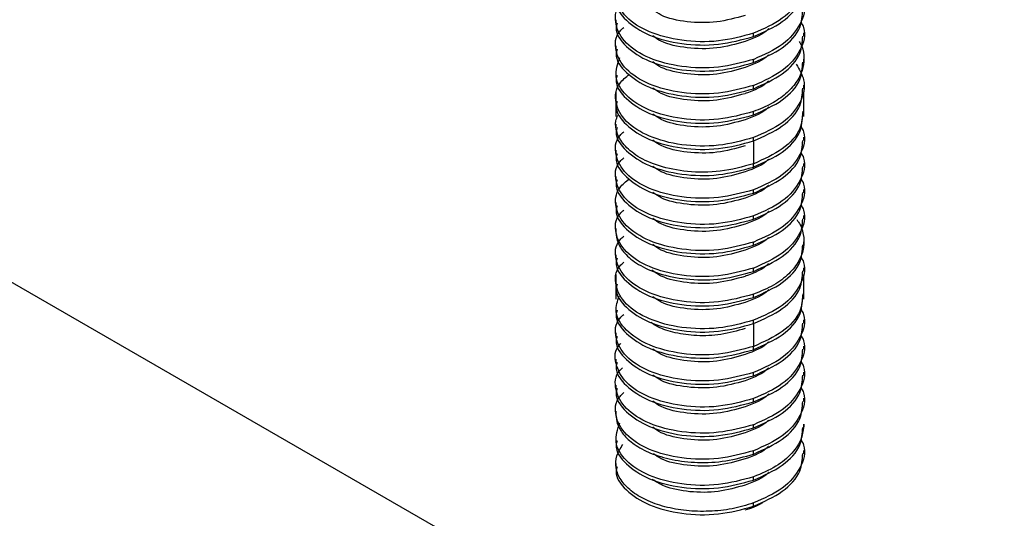
# Model space of a CAD drawing. Units: millimetres. Extents: x -9616 to 90120, y -40758 to 9202.
# Drawn here: x 24373 to 24404, y -34866 to -34851 of the extents above; entities that cross this region are included whole.
import ezdxf

# ---------------------------------------------------------------- set-up
doc = ezdxf.new("R2010")
doc.units = ezdxf.units.MM

msp = doc.modelspace()

# ---------------------------------------------------------------- linework, layer by layer
at = {"color": 7, "linetype": 'Continuous', "lineweight": 25}
for p, q in [((25178.912, -35324.482), (24333.919, -34836.678)), ((24391.581, -34850.847), (24391.581, -34850.949)), ((24395.891, -34851.369), (24395.891, -34851.267)), ((24397.465, -34851.357), (24397.465, -34851.255)), ((24391.581, -34851.663), (24391.581, -34851.765)), ((24395.891, -34852.186), (24395.891, -34852.084)), ((24397.465, -34852.174), (24397.465, -34852.072)), ((24391.581, -34852.48), (24391.581, -34852.582)), ((24395.891, -34853.002), (24395.891, -34852.9)), ((24397.465, -34852.99), (24397.465, -34852.888)), ((24391.581, -34853.102), (24391.581, -34853.398)), ((24397.465, -34853.807), (24397.465, -34853.102)), ((24391.581, -34853.296), (24391.581, -34853.875)), ((24395.891, -34853.819), (24395.891, -34853.717)), ((24397.465, -34853.875), (24397.465, -34853.705)), ((24391.581, -34854.113), (24391.581, -34854.215)), ((24395.891, -34854.635), (24395.891, -34854.533)), ((24395.891, -34854.635), (24395.891, -34855.35)), ((24397.465, -34854.623), (24397.465, -34854.521)), ((24391.581, -34854.929), (24391.581, -34855.033)), ((24395.891, -34855.452), (24395.891, -34855.35)), ((24397.465, -34855.44), (24397.465, -34855.338)), ((24391.581, -34855.746), (24391.581, -34855.848)), ((24395.891, -34856.268), (24395.891, -34856.166)), ((24397.465, -34856.256), (24397.465, -34856.154)), ((24391.581, -34856.563), (24391.581, -34856.665)), ((24395.891, -34857.085), (24395.891, -34856.983)), ((24397.465, -34857.073), (24397.465, -34856.971)), ((24391.581, -34857.379), (24391.581, -34857.481)), ((24395.891, -34857.901), (24395.891, -34857.799)), ((24397.465, -34857.89), (24397.465, -34857.788)), ((24391.581, -34858.196), (24391.581, -34858.298)), ((24395.891, -34858.718), (24395.891, -34858.616)), ((24397.465, -34858.706), (24397.465, -34858.604)), ((24391.581, -34858.818), (24391.581, -34859.114)), ((24391.581, -34859.012), (24391.581, -34859.592)), ((24397.465, -34859.523), (24397.465, -34858.818)), ((24395.891, -34859.534), (24395.891, -34859.432)), ((24397.465, -34859.592), (24397.465, -34859.421)), ((24391.581, -34859.829), (24391.581, -34859.931)), ((24395.891, -34860.351), (24395.891, -34860.249)), ((24397.465, -34860.339), (24397.465, -34860.236)), ((24395.891, -34860.351), (24395.891, -34861.066)), ((24391.581, -34860.645), (24391.581, -34860.748)), ((24395.891, -34861.168), (24395.891, -34861.066)), ((24397.465, -34861.156), (24397.465, -34861.053)), ((24391.581, -34861.462), (24391.581, -34861.564)), ((24395.891, -34861.984), (24395.891, -34861.882)), ((24397.465, -34861.972), (24397.465, -34861.87)), ((24391.581, -34862.278), (24391.581, -34862.38)), ((24395.891, -34862.801), (24395.891, -34862.699)), ((24397.465, -34862.789), (24397.465, -34862.687)), ((24391.581, -34863.095), (24391.581, -34863.197)), ((24395.891, -34863.617), (24395.891, -34863.515)), ((24397.465, -34863.606), (24397.465, -34863.503)), ((24391.581, -34863.911), (24391.581, -34864.013)), ((24395.891, -34864.434), (24395.891, -34864.332)), ((24397.465, -34864.422), (24397.465, -34864.32)), ((24391.581, -34864.728), (24391.581, -34864.83)), ((24395.891, -34865.25), (24395.891, -34865.148)), ((24395.891, -34866.067), (24395.891, -34865.965))]:
    msp.add_line(p, q, dxfattribs=at)
msp.add_arc((24394.839, -34863.53), 2.768, 286.526, 298.8968, dxfattribs=at)
for points, knots in [([(24395.891, -34851.267), (24395.53, -34851.365), (24394.807, -34851.56), (24393.623, -34851.526), (24392.594, -34851.257), (24391.845, -34850.776), (24391.539, -34850.183), (24391.556, -34849.699), (24391.792, -34849.486), (24391.835, -34849.448)], [0, 0, 0, 0, 0.160777, 0.321554, 0.482331, 0.643108, 0.803885, 0.964662, 1, 1, 1, 1]), ([(24397.364, -34849.267), (24397.398, -34849.33), (24397.554, -34849.62), (24397.382, -34850.179), (24396.858, -34850.837), (24396.213, -34851.124), (24395.891, -34851.267)], [0, 0, 0, 0, 0.083907, 0.389271, 0.694636, 1, 1, 1, 1]), ([(24395.891, -34851.369), (24396.209, -34851.226), (24396.844, -34850.94), (24397.391, -34850.33), (24397.415, -34849.906), (24397.426, -34849.722)], [0, 0, 0, 0, 0.361017, 0.722035, 1, 1, 1, 1]), ([(24391.621, -34850.135), (24391.609, -34850.181), (24391.544, -34850.431), (24391.874, -34850.88), (24392.586, -34851.358), (24393.625, -34851.628), (24394.806, -34851.662), (24395.53, -34851.467), (24395.891, -34851.369)], [0, 0, 0, 0, 0.043992, 0.235194, 0.426395, 0.617597, 0.808798, 1, 1, 1, 1]), ([(24397.364, -34850.084), (24397.398, -34850.146), (24397.554, -34850.436), (24397.382, -34850.995), (24396.858, -34851.653), (24396.215, -34851.94), (24395.893, -34852.083)], [0, 0, 0, 0, 0.083792, 0.389194, 0.694597, 1, 1, 1, 1]), ([(24395.891, -34852.084), (24395.53, -34852.181), (24394.807, -34852.377), (24393.623, -34852.343), (24392.594, -34852.073), (24391.845, -34851.593), (24391.539, -34851), (24391.556, -34850.516), (24391.792, -34850.303), (24391.835, -34850.265)], [0, 0, 0, 0, 0.160774, 0.321549, 0.482323, 0.643097, 0.803871, 0.964646, 1, 1, 1, 1]), ([(24395.624, -34850.707), (24395.332, -34850.79), (24394.747, -34850.954), (24393.806, -34850.931), (24393.089, -34850.779), (24392.825, -34850.593), (24392.743, -34850.535)], [0, 0, 0, 0, 0.2898883, 0.5797766, 0.8696649, 1, 1, 1, 1]), ([(24395.891, -34852.186), (24396.209, -34852.043), (24396.844, -34851.757), (24397.391, -34851.146), (24397.415, -34850.722), (24397.426, -34850.538)], [0, 0, 0, 0, 0.361024, 0.722048, 1, 1, 1, 1]), ([(24391.622, -34850.951), (24391.609, -34850.998), (24391.544, -34851.248), (24391.874, -34851.697), (24392.586, -34852.175), (24393.626, -34852.445), (24394.807, -34852.479), (24395.53, -34852.283), (24395.891, -34852.186)], [0, 0, 0, 0, 0.044136, 0.235309, 0.426482, 0.617655, 0.808827, 1, 1, 1, 1]), ([(24397.364, -34850.9), (24397.398, -34850.963), (24397.554, -34851.252), (24397.383, -34851.812), (24396.859, -34852.47), (24396.215, -34852.756), (24395.893, -34852.9)], [0, 0, 0, 0, 0.083771, 0.389181, 0.69459, 1, 1, 1, 1]), ([(24395.891, -34852.9), (24395.53, -34852.998), (24394.807, -34853.193), (24393.623, -34853.159), (24392.594, -34852.889), (24391.845, -34852.409), (24391.539, -34851.816), (24391.556, -34851.332), (24391.792, -34851.119), (24391.835, -34851.081)], [0, 0, 0, 0, 0.1607788, 0.3215578, 0.4823372, 0.6431169, 0.803897, 0.9646773, 1, 1, 1, 1]), ([(24395.626, -34851.523), (24395.334, -34851.606), (24394.749, -34851.771), (24393.808, -34851.748), (24393.088, -34851.595), (24392.822, -34851.408), (24392.739, -34851.349)], [0, 0, 0, 0, 0.2891785, 0.578357, 0.8675356, 1, 1, 1, 1]), ([(24396.354, -34851.127), (24396.351, -34851.13), (24396.202, -34851.307), (24395.911, -34851.416), (24395.626, -34851.523)], [0, 0, 0, 0, 0.018773, 1, 1, 1, 1]), ([(24395.894, -34853.001), (24396.211, -34852.858), (24396.846, -34852.572), (24397.391, -34851.962), (24397.415, -34851.539), (24397.425, -34851.355)], [0, 0, 0, 0, 0.361277, 0.722554, 1, 1, 1, 1]), ([(24397.314, -34851.521), (24397.343, -34851.572), (24397.441, -34851.742), (24397.482, -34852.053), (24397.43, -34852.439), (24397.235, -34852.818), (24396.909, -34853.171), (24396.462, -34853.485), (24396.083, -34853.639), (24395.891, -34853.717)], [0, 0, 0, 0, 0.063349, 0.211832, 0.363366, 0.51795, 0.675585, 0.836268, 1, 1, 1, 1]), ([(24391.621, -34851.768), (24391.609, -34851.815), (24391.544, -34852.064), (24391.874, -34852.514), (24392.586, -34852.991), (24393.625, -34853.262), (24394.806, -34853.296), (24395.53, -34853.1), (24395.891, -34853.002)], [0, 0, 0, 0, 0.043995, 0.235196, 0.426397, 0.617598, 0.808799, 1, 1, 1, 1]), ([(24396.354, -34851.943), (24396.351, -34851.946), (24396.202, -34852.124), (24395.911, -34852.233), (24395.626, -34852.34)], [0, 0, 0, 0, 0.0187495, 1, 1, 1, 1]), ([(24395.891, -34853.717), (24395.53, -34853.814), (24394.807, -34854.01), (24393.624, -34853.976), (24392.591, -34853.705), (24391.856, -34853.228), (24391.499, -34852.627), (24391.642, -34852.226), (24391.712, -34852.027)], [0, 0, 0, 0, 0.1672565, 0.334513, 0.5017695, 0.669026, 0.8362825, 1, 1, 1, 1]), ([(24395.626, -34852.34), (24395.334, -34852.423), (24394.749, -34852.588), (24393.808, -34852.565), (24393.087, -34852.413), (24392.82, -34852.225), (24392.736, -34852.165)], [0, 0, 0, 0, 0.2887836, 0.5775632, 0.8663387, 1, 1, 1, 1]), ([(24395.891, -34853.819), (24396.209, -34853.676), (24396.844, -34853.39), (24397.391, -34852.779), (24397.415, -34852.356), (24397.426, -34852.171)], [0, 0, 0, 0, 0.361023, 0.722045, 1, 1, 1, 1]), ([(24397.222, -34852.234), (24397.318, -34852.395), (24397.549, -34852.782), (24397.394, -34853.445), (24396.855, -34854.104), (24396.212, -34854.39), (24395.891, -34854.533)], [0, 0, 0, 0, 0.191758, 0.461172, 0.730586, 1, 1, 1, 1]), ([(24395.891, -34854.533), (24395.529, -34854.631), (24394.806, -34854.826), (24393.623, -34854.792), (24392.593, -34854.522), (24391.848, -34854.043), (24391.53, -34853.447), (24391.585, -34852.904), (24391.898, -34852.64), (24392.006, -34852.548)], [0, 0, 0, 0, 0.153089, 0.306178, 0.459267, 0.612356, 0.765445, 0.918534, 1, 1, 1, 1]), ([(24391.621, -34852.584), (24391.609, -34852.631), (24391.544, -34852.88), (24391.874, -34853.33), (24392.586, -34853.808), (24393.625, -34854.078), (24394.806, -34854.112), (24395.53, -34853.916), (24395.891, -34853.819)], [0, 0, 0, 0, 0.043994, 0.235195, 0.426396, 0.617598, 0.808799, 1, 1, 1, 1]), ([(24396.354, -34852.76), (24396.351, -34852.763), (24396.202, -34852.94), (24395.911, -34853.049), (24395.626, -34853.156)], [0, 0, 0, 0, 0.017976, 1, 1, 1, 1]), ([(24395.625, -34853.157), (24395.332, -34853.239), (24394.748, -34853.404), (24393.806, -34853.38), (24393.088, -34853.228), (24392.823, -34853.041), (24392.74, -34852.983)], [0, 0, 0, 0, 0.289434, 0.578868, 0.868302, 1, 1, 1, 1]), ([(24395.891, -34854.635), (24396.209, -34854.492), (24396.844, -34854.206), (24397.391, -34853.596), (24397.415, -34853.172), (24397.426, -34852.988)], [0, 0, 0, 0, 0.361024, 0.722047, 1, 1, 1, 1]), ([(24391.621, -34853.401), (24391.609, -34853.448), (24391.544, -34853.697), (24391.874, -34854.147), (24392.586, -34854.624), (24393.625, -34854.895), (24394.807, -34854.928), (24395.53, -34854.733), (24395.891, -34854.635)], [0, 0, 0, 0, 0.044083, 0.235266, 0.42645, 0.617633, 0.808817, 1, 1, 1, 1]), ([(24395.891, -34855.35), (24395.548, -34855.444), (24394.884, -34855.627), (24393.83, -34855.622), (24392.937, -34855.446), (24392.259, -34855.142), (24391.816, -34854.773), (24391.602, -34854.388), (24391.555, -34854.068), (24391.624, -34853.888), (24391.647, -34853.826)], [0, 0, 0, 0, 0.166602, 0.32277, 0.468483, 0.60372, 0.728463, 0.842694, 0.946397, 1, 1, 1, 1]), ([(24395.626, -34853.973), (24395.333, -34854.056), (24394.749, -34854.22), (24393.807, -34854.197), (24393.088, -34854.045), (24392.823, -34853.858), (24392.739, -34853.799)], [0, 0, 0, 0, 0.289269, 0.578537, 0.867806, 1, 1, 1, 1]), ([(24396.354, -34853.576), (24396.351, -34853.58), (24396.202, -34853.757), (24395.911, -34853.866), (24395.626, -34853.973)], [0, 0, 0, 0, 0.018328, 1, 1, 1, 1]), ([(24395.893, -34855.451), (24396.21, -34855.308), (24396.845, -34855.022), (24397.391, -34854.412), (24397.415, -34853.988), (24397.425, -34853.804)], [0, 0, 0, 0, 0.3611825, 0.722365, 1, 1, 1, 1]), ([(24397.425, -34853.702), (24397.415, -34853.886), (24397.391, -34854.31), (24396.846, -34854.92), (24396.211, -34855.206), (24395.894, -34855.349)], [0, 0, 0, 0, 0.277477, 0.638739, 1, 1, 1, 1]), ([(24395.891, -34856.166), (24395.53, -34856.264), (24394.807, -34856.46), (24393.623, -34856.425), (24392.594, -34856.156), (24391.845, -34855.675), (24391.539, -34855.082), (24391.556, -34854.598), (24391.793, -34854.385), (24391.836, -34854.346)], [0, 0, 0, 0, 0.16072, 0.32144, 0.48216, 0.64288, 0.8036, 0.96432, 1, 1, 1, 1]), ([(24391.621, -34854.218), (24391.609, -34854.264), (24391.544, -34854.514), (24391.874, -34854.963), (24392.586, -34855.441), (24393.625, -34855.711), (24394.807, -34855.745), (24395.53, -34855.55), (24395.891, -34855.452)], [0, 0, 0, 0, 0.044078, 0.235262, 0.426447, 0.617631, 0.808816, 1, 1, 1, 1]), ([(24397.364, -34854.166), (24397.398, -34854.229), (24397.554, -34854.519), (24397.382, -34855.078), (24396.858, -34855.736), (24396.213, -34856.023), (24395.891, -34856.166)], [0, 0, 0, 0, 0.08379, 0.389192, 0.694596, 1, 1, 1, 1]), ([(24395.626, -34854.79), (24395.334, -34854.872), (24394.75, -34855.037), (24393.808, -34855.013), (24393.089, -34854.861), (24392.823, -34854.674), (24392.74, -34854.616)], [0, 0, 0, 0, 0.289297, 0.578596, 0.867895, 1, 1, 1, 1]), ([(24395.893, -34856.268), (24396.21, -34856.125), (24396.845, -34855.839), (24397.391, -34855.228), (24397.415, -34854.805), (24397.425, -34854.621)], [0, 0, 0, 0, 0.361178, 0.722355, 1, 1, 1, 1]), ([(24391.621, -34855.035), (24391.609, -34855.082), (24391.544, -34855.331), (24391.874, -34855.781), (24392.586, -34856.258), (24393.625, -34856.529), (24394.806, -34856.562), (24395.53, -34856.366), (24395.891, -34856.268)], [0, 0, 0, 0, 0.043936, 0.235146, 0.426357, 0.617569, 0.808784, 1, 1, 1, 1]), ([(24397.364, -34854.983), (24397.398, -34855.046), (24397.554, -34855.336), (24397.382, -34855.895), (24396.858, -34856.553), (24396.213, -34856.839), (24395.891, -34856.983)], [0, 0, 0, 0, 0.083913, 0.389275, 0.694638, 1, 1, 1, 1]), ([(24395.891, -34856.983), (24395.53, -34857.08), (24394.807, -34857.276), (24393.623, -34857.242), (24392.594, -34856.972), (24391.845, -34856.492), (24391.539, -34855.899), (24391.556, -34855.415), (24391.792, -34855.202), (24391.835, -34855.164)], [0, 0, 0, 0, 0.160775, 0.32155, 0.482326, 0.643101, 0.803876, 0.964651, 1, 1, 1, 1]), ([(24396.354, -34855.209), (24396.351, -34855.213), (24396.202, -34855.39), (24395.911, -34855.499), (24395.626, -34855.606)], [0, 0, 0, 0, 0.018595, 1, 1, 1, 1]), ([(24395.626, -34855.606), (24395.334, -34855.689), (24394.749, -34855.853), (24393.807, -34855.83), (24393.089, -34855.678), (24392.823, -34855.491), (24392.74, -34855.432)], [0, 0, 0, 0, 0.289329, 0.578658, 0.867987, 1, 1, 1, 1]), ([(24395.891, -34857.085), (24396.209, -34856.942), (24396.844, -34856.656), (24397.391, -34856.046), (24397.415, -34855.622), (24397.426, -34855.437)], [0, 0, 0, 0, 0.361013, 0.722027, 1, 1, 1, 1]), ([(24395.891, -34857.799), (24395.53, -34857.897), (24394.807, -34858.093), (24393.623, -34858.059), (24392.593, -34857.789), (24391.848, -34857.309), (24391.53, -34856.713), (24391.585, -34856.17), (24391.897, -34855.907), (24392.005, -34855.815)], [0, 0, 0, 0, 0.153118, 0.306236, 0.459354, 0.612472, 0.76559, 0.918708, 1, 1, 1, 1]), ([(24391.621, -34855.85), (24391.609, -34855.897), (24391.544, -34856.146), (24391.874, -34856.596), (24392.586, -34857.074), (24393.625, -34857.344), (24394.806, -34857.378), (24395.53, -34857.183), (24395.891, -34857.085)], [0, 0, 0, 0, 0.043992, 0.235194, 0.426395, 0.617597, 0.808798, 1, 1, 1, 1]), ([(24397.364, -34855.799), (24397.398, -34855.862), (24397.554, -34856.152), (24397.383, -34856.711), (24396.859, -34857.369), (24396.215, -34857.656), (24395.893, -34857.799)], [0, 0, 0, 0, 0.083755, 0.38917, 0.694585, 1, 1, 1, 1]), ([(24395.624, -34856.423), (24395.332, -34856.505), (24394.748, -34856.67), (24393.806, -34856.646), (24393.089, -34856.495), (24392.825, -34856.309), (24392.743, -34856.251)], [0, 0, 0, 0, 0.289852, 0.579703, 0.869555, 1, 1, 1, 1]), ([(24396.354, -34856.026), (24396.351, -34856.029), (24396.202, -34856.206), (24395.911, -34856.315), (24395.626, -34856.422)], [0, 0, 0, 0, 0.017776, 1, 1, 1, 1]), ([(24395.891, -34857.901), (24396.209, -34857.758), (24396.844, -34857.472), (24397.391, -34856.862), (24397.415, -34856.438), (24397.426, -34856.254)], [0, 0, 0, 0, 0.3610237, 0.7220474, 1, 1, 1, 1]), ([(24395.891, -34858.616), (24395.53, -34858.714), (24394.807, -34858.909), (24393.623, -34858.875), (24392.594, -34858.605), (24391.845, -34858.124), (24391.539, -34857.531), (24391.556, -34857.048), (24391.792, -34856.835), (24391.835, -34856.797)], [0, 0, 0, 0, 0.160779, 0.321558, 0.482337, 0.643117, 0.803897, 0.964678, 1, 1, 1, 1]), ([(24391.622, -34856.667), (24391.609, -34856.714), (24391.544, -34856.963), (24391.874, -34857.413), (24392.586, -34857.89), (24393.626, -34858.161), (24394.807, -34858.195), (24395.53, -34857.999), (24395.891, -34857.901)], [0, 0, 0, 0, 0.0441353, 0.2353083, 0.4264812, 0.6176541, 0.8088271, 1, 1, 1, 1]), ([(24396.354, -34856.842), (24396.351, -34856.846), (24396.202, -34857.023), (24395.911, -34857.132), (24395.626, -34857.239)], [0, 0, 0, 0, 0.018867, 1, 1, 1, 1]), ([(24397.364, -34856.616), (24397.398, -34856.678), (24397.554, -34856.968), (24397.382, -34857.528), (24396.858, -34858.186), (24396.215, -34858.472), (24395.893, -34858.615)], [0, 0, 0, 0, 0.08381, 0.389206, 0.694603, 1, 1, 1, 1]), ([(24395.626, -34857.239), (24395.334, -34857.322), (24394.749, -34857.487), (24393.808, -34857.463), (24393.088, -34857.311), (24392.822, -34857.124), (24392.739, -34857.065)], [0, 0, 0, 0, 0.289174, 0.578348, 0.867522, 1, 1, 1, 1]), ([(24397.238, -34857.098), (24397.257, -34857.123), (24397.372, -34857.267), (24397.461, -34857.564), (24397.478, -34857.977), (24397.326, -34858.399), (24397.009, -34858.802), (24396.533, -34859.168), (24396.108, -34859.343), (24395.891, -34859.432)], [0, 0, 0, 0, 0.030304, 0.177748, 0.330864, 0.489651, 0.654104, 0.824221, 1, 1, 1, 1]), ([(24395.894, -34858.717), (24396.211, -34858.574), (24396.846, -34858.288), (24397.391, -34857.678), (24397.415, -34857.254), (24397.425, -34857.071)], [0, 0, 0, 0, 0.361276, 0.722551, 1, 1, 1, 1]), ([(24391.584, -34857.481), (24391.597, -34857.598), (24391.625, -34857.845), (24391.887, -34858.213), (24392.347, -34858.561), (24393.031, -34858.84), (24393.906, -34858.994), (24394.923, -34858.987), (24395.562, -34858.809), (24395.891, -34858.718)], [0, 0, 0, 0, 0.108559, 0.230799, 0.363595, 0.506931, 0.660789, 0.825152, 1, 1, 1, 1]), ([(24395.891, -34859.432), (24395.53, -34859.53), (24394.807, -34859.726), (24393.623, -34859.692), (24392.594, -34859.422), (24391.845, -34858.941), (24391.539, -34858.348), (24391.556, -34857.864), (24391.792, -34857.652), (24391.835, -34857.613)], [0, 0, 0, 0, 0.160784, 0.321569, 0.482353, 0.643137, 0.803922, 0.964706, 1, 1, 1, 1]), ([(24396.354, -34857.659), (24396.351, -34857.662), (24396.202, -34857.839), (24395.911, -34857.948), (24395.626, -34858.056)], [0, 0, 0, 0, 0.018664, 1, 1, 1, 1]), ([(24395.626, -34858.056), (24395.334, -34858.138), (24394.749, -34858.304), (24393.808, -34858.281), (24393.087, -34858.128), (24392.821, -34857.94), (24392.736, -34857.881)], [0, 0, 0, 0, 0.288821, 0.577638, 0.866451, 1, 1, 1, 1]), ([(24395.891, -34859.534), (24396.209, -34859.392), (24396.844, -34859.106), (24397.391, -34858.495), (24397.415, -34858.072), (24397.426, -34857.887)], [0, 0, 0, 0, 0.361021, 0.722043, 1, 1, 1, 1]), ([(24395.891, -34860.249), (24395.53, -34860.347), (24394.807, -34860.542), (24393.623, -34860.508), (24392.594, -34860.239), (24391.845, -34859.758), (24391.539, -34859.165), (24391.556, -34858.681), (24391.792, -34858.469), (24391.835, -34858.43)], [0, 0, 0, 0, 0.160775, 0.321549, 0.482324, 0.643098, 0.803873, 0.964648, 1, 1, 1, 1]), ([(24391.621, -34858.3), (24391.609, -34858.347), (24391.544, -34858.596), (24391.874, -34859.046), (24392.586, -34859.523), (24393.625, -34859.794), (24394.806, -34859.828), (24395.53, -34859.632), (24395.891, -34859.534)], [0, 0, 0, 0, 0.043994, 0.235195, 0.426396, 0.617597, 0.808799, 1, 1, 1, 1]), ([(24397.364, -34858.249), (24397.398, -34858.312), (24397.554, -34858.602), (24397.382, -34859.161), (24396.858, -34859.819), (24396.213, -34860.106), (24395.891, -34860.249)], [0, 0, 0, 0, 0.083988, 0.389325, 0.694663, 1, 1, 1, 1]), ([(24395.624, -34858.873), (24395.332, -34858.955), (24394.748, -34859.12), (24393.805, -34859.097), (24393.073, -34858.938), (24392.798, -34858.743), (24392.704, -34858.676)], [0, 0, 0, 0, 0.284393, 0.568786, 0.853179, 1, 1, 1, 1]), ([(24396.354, -34858.476), (24396.351, -34858.479), (24396.202, -34858.656), (24395.911, -34858.765), (24395.626, -34858.872)], [0, 0, 0, 0, 0.0178887, 1, 1, 1, 1]), ([(24395.891, -34860.351), (24396.209, -34860.208), (24396.844, -34859.922), (24397.391, -34859.312), (24397.415, -34858.888), (24397.426, -34858.703)], [0, 0, 0, 0, 0.361024, 0.722048, 1, 1, 1, 1]), ([(24391.621, -34859.117), (24391.609, -34859.163), (24391.544, -34859.413), (24391.874, -34859.862), (24392.586, -34860.34), (24393.625, -34860.61), (24394.807, -34860.644), (24395.53, -34860.449), (24395.891, -34860.351)], [0, 0, 0, 0, 0.0440973, 0.2352778, 0.4264584, 0.6176389, 0.8088195, 1, 1, 1, 1]), ([(24396.354, -34859.292), (24396.351, -34859.295), (24396.202, -34859.472), (24395.911, -34859.582), (24395.626, -34859.689)], [0, 0, 0, 0, 0.0181602, 1, 1, 1, 1]), ([(24395.891, -34861.066), (24395.53, -34861.163), (24394.807, -34861.359), (24393.624, -34861.325), (24392.59, -34861.054), (24391.859, -34860.577), (24391.511, -34860.011), (24391.635, -34859.645), (24391.691, -34859.482)], [0, 0, 0, 0, 0.172256, 0.344512, 0.516768, 0.689025, 0.861281, 1, 1, 1, 1]), ([(24395.626, -34859.689), (24395.334, -34859.771), (24394.749, -34859.936), (24393.807, -34859.913), (24393.088, -34859.761), (24392.823, -34859.574), (24392.739, -34859.515)], [0, 0, 0, 0, 0.289239, 0.578478, 0.867718, 1, 1, 1, 1]), ([(24395.893, -34861.167), (24396.21, -34861.024), (24396.845, -34860.738), (24397.391, -34860.128), (24397.415, -34859.704), (24397.425, -34859.52)], [0, 0, 0, 0, 0.361208, 0.722417, 1, 1, 1, 1]), ([(24397.425, -34859.418), (24397.415, -34859.602), (24397.391, -34860.025), (24396.846, -34860.635), (24396.211, -34860.922), (24395.894, -34861.065)], [0, 0, 0, 0, 0.277469, 0.638734, 1, 1, 1, 1]), ([(24391.621, -34859.933), (24391.609, -34859.98), (24391.544, -34860.229), (24391.874, -34860.679), (24392.586, -34861.157), (24393.625, -34861.427), (24394.807, -34861.461), (24395.53, -34861.265), (24395.891, -34861.168)], [0, 0, 0, 0, 0.044063, 0.23525, 0.426438, 0.617625, 0.808813, 1, 1, 1, 1]), ([(24397.364, -34859.882), (24397.398, -34859.944), (24397.554, -34860.234), (24397.382, -34860.794), (24396.858, -34861.452), (24396.213, -34861.739), (24395.891, -34861.882)], [0, 0, 0, 0, 0.083761, 0.389172, 0.694585, 1, 1, 1, 1]), ([(24395.891, -34861.882), (24395.53, -34861.98), (24394.807, -34862.175), (24393.623, -34862.141), (24392.594, -34861.872), (24391.845, -34861.391), (24391.539, -34860.798), (24391.556, -34860.314), (24391.792, -34860.101), (24391.835, -34860.063)], [0, 0, 0, 0, 0.160781, 0.321563, 0.482344, 0.643125, 0.803907, 0.964688, 1, 1, 1, 1]), ([(24395.626, -34860.505), (24395.377, -34860.578), (24394.894, -34860.72), (24394.119, -34860.749), (24393.444, -34860.654), (24392.952, -34860.5), (24392.749, -34860.363), (24392.68, -34860.316)], [0, 0, 0, 0, 0.243984, 0.47445, 0.691377, 0.894747, 1, 1, 1, 1]), ([(24395.892, -34861.984), (24396.21, -34861.841), (24396.845, -34861.555), (24397.391, -34860.944), (24397.415, -34860.521), (24397.425, -34860.337)], [0, 0, 0, 0, 0.361151, 0.722302, 1, 1, 1, 1]), ([(24391.621, -34860.751), (24391.609, -34860.797), (24391.544, -34861.047), (24391.874, -34861.496), (24392.586, -34861.974), (24393.625, -34862.244), (24394.806, -34862.278), (24395.53, -34862.082), (24395.891, -34861.984)], [0, 0, 0, 0, 0.043936, 0.235146, 0.426357, 0.61757, 0.808784, 1, 1, 1, 1]), ([(24397.364, -34860.699), (24397.398, -34860.761), (24397.554, -34861.052), (24397.382, -34861.611), (24396.858, -34862.269), (24396.213, -34862.555), (24395.891, -34862.698)], [0, 0, 0, 0, 0.083929, 0.389286, 0.694643, 1, 1, 1, 1]), ([(24395.891, -34862.698), (24395.53, -34862.796), (24394.807, -34862.992), (24393.623, -34862.958), (24392.595, -34862.688), (24391.843, -34862.207), (24391.546, -34861.616), (24391.537, -34861.164), (24391.732, -34860.979), (24391.741, -34860.97)], [0, 0, 0, 0, 0.165299, 0.330599, 0.495898, 0.661198, 0.826497, 0.991797, 1, 1, 1, 1]), ([(24395.626, -34861.322), (24395.333, -34861.404), (24394.749, -34861.569), (24393.807, -34861.546), (24393.088, -34861.394), (24392.823, -34861.207), (24392.74, -34861.148)], [0, 0, 0, 0, 0.289351, 0.578702, 0.868053, 1, 1, 1, 1]), ([(24396.354, -34860.925), (24396.351, -34860.928), (24396.202, -34861.106), (24395.911, -34861.215), (24395.626, -34861.322)], [0, 0, 0, 0, 0.0185231, 1, 1, 1, 1]), ([(24395.891, -34862.801), (24396.209, -34862.658), (24396.844, -34862.372), (24397.391, -34861.761), (24397.415, -34861.338), (24397.426, -34861.153)], [0, 0, 0, 0, 0.3610089, 0.7220181, 1, 1, 1, 1]), ([(24397.364, -34861.515), (24397.398, -34861.577), (24397.554, -34861.867), (24397.383, -34862.427), (24396.859, -34863.085), (24396.215, -34863.371), (24395.893, -34863.515)], [0, 0, 0, 0, 0.0837247, 0.3891498, 0.6945749, 1, 1, 1, 1]), ([(24395.891, -34863.515), (24395.53, -34863.613), (24394.807, -34863.808), (24393.623, -34863.774), (24392.594, -34863.505), (24391.844, -34863.024), (24391.542, -34862.432), (24391.548, -34861.962), (24391.766, -34861.762), (24391.793, -34861.737)], [0, 0, 0, 0, 0.162788, 0.325575, 0.488363, 0.651151, 0.813938, 0.976726, 1, 1, 1, 1]), ([(24391.621, -34861.566), (24391.609, -34861.613), (24391.544, -34861.862), (24391.874, -34862.312), (24392.586, -34862.789), (24393.625, -34863.06), (24394.806, -34863.094), (24395.53, -34862.898), (24395.891, -34862.801)], [0, 0, 0, 0, 0.043992, 0.235194, 0.426395, 0.617597, 0.808798, 1, 1, 1, 1]), ([(24396.354, -34861.742), (24396.351, -34861.745), (24396.202, -34861.922), (24395.911, -34862.031), (24395.626, -34862.138)], [0, 0, 0, 0, 0.0178423, 1, 1, 1, 1]), ([(24395.624, -34862.139), (24395.332, -34862.221), (24394.748, -34862.386), (24393.806, -34862.362), (24393.089, -34862.21), (24392.825, -34862.024), (24392.742, -34861.966)], [0, 0, 0, 0, 0.289805, 0.579609, 0.869414, 1, 1, 1, 1]), ([(24395.891, -34863.617), (24396.209, -34863.474), (24396.844, -34863.188), (24397.391, -34862.578), (24397.415, -34862.154), (24397.426, -34861.97)], [0, 0, 0, 0, 0.361023, 0.722046, 1, 1, 1, 1]), ([(24391.621, -34862.383), (24391.609, -34862.43), (24391.544, -34862.679), (24391.874, -34863.129), (24392.586, -34863.606), (24393.625, -34863.877), (24394.806, -34863.91), (24395.53, -34863.715), (24395.891, -34863.617)], [0, 0, 0, 0, 0.04411, 0.235288, 0.426466, 0.617644, 0.808822, 1, 1, 1, 1]), ([(24397.364, -34862.332), (24397.398, -34862.394), (24397.554, -34862.684), (24397.382, -34863.244), (24396.858, -34863.902), (24396.214, -34864.188), (24395.892, -34864.331)], [0, 0, 0, 0, 0.083851, 0.389234, 0.694617, 1, 1, 1, 1]), ([(24395.891, -34864.332), (24395.53, -34864.429), (24394.807, -34864.625), (24393.623, -34864.591), (24392.594, -34864.321), (24391.845, -34863.84), (24391.539, -34863.247), (24391.556, -34862.763), (24391.792, -34862.551), (24391.835, -34862.512)], [0, 0, 0, 0, 0.160779, 0.321559, 0.482339, 0.643119, 0.8039, 0.964681, 1, 1, 1, 1]), ([(24396.354, -34862.558), (24396.351, -34862.561), (24396.202, -34862.739), (24395.911, -34862.848), (24395.626, -34862.955)], [0, 0, 0, 0, 0.0189524, 1, 1, 1, 1]), ([(24395.626, -34862.955), (24395.334, -34863.037), (24394.749, -34863.202), (24393.808, -34863.179), (24393.088, -34863.027), (24392.822, -34862.84), (24392.739, -34862.781)], [0, 0, 0, 0, 0.289171, 0.578341, 0.867512, 1, 1, 1, 1]), ([(24395.894, -34864.433), (24396.211, -34864.29), (24396.846, -34864.004), (24397.391, -34863.394), (24397.415, -34862.97), (24397.425, -34862.786)], [0, 0, 0, 0, 0.3612664, 0.7225327, 1, 1, 1, 1]), ([(24391.587, -34863.197), (24391.594, -34863.292), (24391.61, -34863.503), (24391.802, -34863.823), (24392.146, -34864.143), (24392.663, -34864.421), (24393.341, -34864.625), (24394.15, -34864.717), (24395.046, -34864.676), (24395.605, -34864.516), (24395.891, -34864.434)], [0, 0, 0, 0, 0.089013, 0.196219, 0.311082, 0.433596, 0.563754, 0.701546, 0.846964, 1, 1, 1, 1]), ([(24396.354, -34863.375), (24396.351, -34863.378), (24396.202, -34863.555), (24395.911, -34863.664), (24395.626, -34863.771)], [0, 0, 0, 0, 0.018572, 1, 1, 1, 1]), ([(24395.891, -34865.148), (24395.53, -34865.246), (24394.807, -34865.441), (24393.624, -34865.408), (24392.591, -34865.137), (24391.856, -34864.659), (24391.499, -34864.058), (24391.642, -34863.657), (24391.712, -34863.459)], [0, 0, 0, 0, 0.167255, 0.334509, 0.501764, 0.669019, 0.836273, 1, 1, 1, 1]), ([(24395.626, -34863.771), (24395.334, -34863.854), (24394.749, -34864.019), (24393.808, -34863.996), (24393.087, -34863.844), (24392.821, -34863.656), (24392.737, -34863.597)], [0, 0, 0, 0, 0.288859, 0.577714, 0.866566, 1, 1, 1, 1]), ([(24397.462, -34863.503), (24397.446, -34863.652), (24397.414, -34863.965), (24397.109, -34864.419), (24396.612, -34864.845), (24396.135, -34865.046), (24395.891, -34865.148)], [0, 0, 0, 0, 0.225361, 0.471704, 0.72992, 1, 1, 1, 1]), ([(24395.891, -34865.25), (24396.209, -34865.107), (24396.844, -34864.821), (24397.391, -34864.211), (24397.415, -34863.787), (24397.426, -34863.603)], [0, 0, 0, 0, 0.3610209, 0.7220427, 1, 1, 1, 1]), ([(24397.364, -34863.965), (24397.398, -34864.028), (24397.554, -34864.318), (24397.382, -34864.877), (24396.858, -34865.535), (24396.213, -34865.822), (24395.891, -34865.965)], [0, 0, 0, 0, 0.083993, 0.389328, 0.694664, 1, 1, 1, 1]), ([(24395.891, -34865.965), (24395.67, -34866.031), (24395.228, -34866.164), (24394.501, -34866.239), (24393.781, -34866.218), (24393.103, -34866.096), (24392.512, -34865.883), (24392.041, -34865.595), (24391.718, -34865.25), (24391.566, -34864.872), (24391.579, -34864.489), (24391.73, -34864.253), (24391.803, -34864.138)], [0, 0, 0, 0, 0.100542, 0.201085, 0.301627, 0.40217, 0.502712, 0.603254, 0.703797, 0.804339, 0.904882, 1, 1, 1, 1]), ([(24391.621, -34864.016), (24391.609, -34864.063), (24391.544, -34864.312), (24391.874, -34864.761), (24392.586, -34865.239), (24393.625, -34865.51), (24394.806, -34865.543), (24395.53, -34865.348), (24395.891, -34865.25)], [0, 0, 0, 0, 0.0439932, 0.2351945, 0.4263959, 0.6175973, 0.8087986, 1, 1, 1, 1]), ([(24396.354, -34864.192), (24396.351, -34864.195), (24396.202, -34864.372), (24395.911, -34864.481), (24395.626, -34864.588)], [0, 0, 0, 0, 0.017805, 1, 1, 1, 1]), ([(24395.624, -34864.588), (24395.332, -34864.671), (24394.747, -34864.836), (24393.807, -34864.811), (24393.097, -34864.663), (24392.838, -34864.482), (24392.762, -34864.428)], [0, 0, 0, 0, 0.292654, 0.585308, 0.877962, 1, 1, 1, 1]), ([(24395.891, -34866.067), (24396.209, -34865.924), (24396.844, -34865.638), (24397.391, -34865.027), (24397.415, -34864.604), (24397.426, -34864.419)], [0, 0, 0, 0, 0.361024, 0.722048, 1, 1, 1, 1]), ([(24391.621, -34864.832), (24391.609, -34864.879), (24391.544, -34865.128), (24391.874, -34865.578), (24392.585, -34866.055), (24393.624, -34866.326), (24394.805, -34866.36), (24395.528, -34866.165), (24395.89, -34866.067)], [0, 0, 0, 0, 0.043889, 0.235111, 0.426333, 0.617555, 0.808778, 1, 1, 1, 1]), ([(24396.354, -34865.008), (24396.351, -34865.011), (24396.202, -34865.188), (24395.911, -34865.297), (24395.626, -34865.404)], [0, 0, 0, 0, 0.018281, 1, 1, 1, 1]), ([(24395.626, -34865.404), (24395.348, -34865.484), (24394.793, -34865.643), (24393.89, -34865.637), (24393.149, -34865.494), (24392.842, -34865.301), (24392.722, -34865.226)], [0, 0, 0, 0, 0.274585, 0.549169, 0.823754, 1, 1, 1, 1])]:
    msp.add_open_spline(points, degree=3, knots=knots, dxfattribs=at)

doc.saveas('drawing.dxf')
